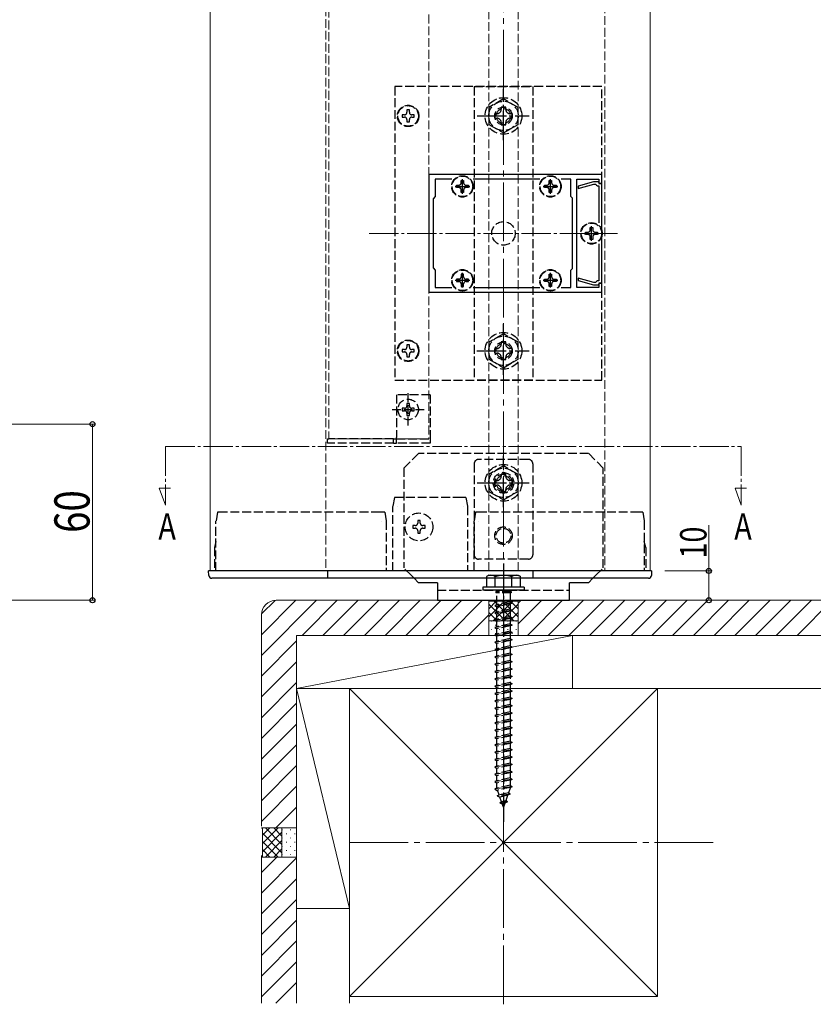
# Model space of a CAD drawing. Extents: x 0 to 1980, y -1560 to 1647.
# Drawn here: x 816 to 1087, y 150 to 485 of the extents above; entities that cross this region are included whole.
import ezdxf

# ---------------------------------------------------------------- set-up
doc = ezdxf.new("R2010")
doc.units = 0
doc.linetypes.add('YCENTER_1', pattern=[13, 10, -1, 1, -1])
doc.linetypes.add('YHIDDEN_1', pattern=[4, 3, -1])
doc.layers.add('USER1', color=3, linetype='CONTINUOUS')
for name, color, linetype, lineweight in [('YKK_11', 7, 'CONTINUOUS', 30), ('YKK_12', 2, 'CONTINUOUS', 13), ('YKK_13', 4, 'CONTINUOUS', 30), ('YKK_D', 6, 'CONTINUOUS', 13), ('YSS_K', 3, 'CONTINUOUS', 13)]:
    doc.layers.add(name, color=color, linetype=linetype, lineweight=lineweight)
doc.styles.add('text-b', font='extslim2.shx', dxfattribs={"width": 0.8, "bigfont": 'extfont2.shx'})

msp = doc.modelspace()

# ---------------------------------------------------------------- linework, layer by layer
at = {"layer": 'YKK_11', "linetype": 'ByBlock', "lineweight": -2, "ltscale": 0.5}
for p, q in [((1014.41, 432.54), (955.41, 432.54)), ((955.41, 432.54), (955.41, 392.54)), ((963.29, 431.04), (957.61, 431.04)), ((957.61, 431.04), (957.61, 425.04)), ((993.29, 431.04), (970.53, 431.04)), ((1003.91, 431.04), (1000.53, 431.04)), ((1003.91, 425.04), (1003.91, 431.04)), ((1005.91, 394.04), (1005.91, 431.04)), ((1005.91, 431.04), (1013.41, 431.04)), ((1011.61, 430.04), (1006.41, 428.64)), ((1013.21, 430.04), (1011.61, 430.04)), ((1013.41, 429.84), (1013.21, 430.04)), ((1013.41, 431.04), (1013.41, 429.54)), ((1013.71, 429.54), (1013.41, 429.84)), ((1013.41, 429.54), (1014.41, 429.54)), ((1014.41, 429.54), (1013.71, 429.54)), ((1014.41, 429.54), (1014.41, 432.54)), ((1014.41, 395.54), (1014.41, 429.54)), ((1006.41, 427.81), (1011.71, 429.24)), ((1006.41, 428.64), (1006.41, 427.81)), ((1011.71, 429.24), (1012.31, 429.24)), ((1012.31, 429.24), (1012.6, 428.99)), ((1012.6, 428.99), (1012.9, 428.74)), ((1012.9, 428.74), (1013.41, 428.74)), ((1013.41, 428.74), (1013.41, 416.16)), ((957.61, 425.04), (956.91, 424.34)), ((956.91, 424.34), (956.91, 400.74)), ((1004.41, 424.54), (1003.91, 425.04)), ((1004.41, 400.54), (1004.41, 424.54)), ((1013.41, 408.92), (1013.41, 396.34)), ((956.91, 400.74), (957.61, 400.04)), ((957.61, 400.04), (957.61, 394.04)), ((1003.91, 400.04), (1004.41, 400.54)), ((1003.91, 394.04), (1003.91, 400.04)), ((1011.71, 395.84), (1006.41, 397.26)), ((1006.41, 397.26), (1006.41, 396.43)), ((1006.41, 396.43), (1011.61, 395.04)), ((1012.31, 395.84), (1011.71, 395.84)), ((1012.6, 396.09), (1012.31, 395.84)), ((1012.9, 396.34), (1012.6, 396.09)), ((1013.41, 396.34), (1012.9, 396.34)), ((955.41, 392.54), (1014.41, 392.54)), ((957.61, 394.04), (963.29, 394.04)), ((970.53, 394.04), (993.29, 394.04)), ((1000.53, 394.04), (1003.91, 394.04)), ((1000.53, 394.04), (1003.91, 394.04)), ((1013.41, 394.04), (1005.91, 394.04)), ((1011.61, 395.04), (1013.21, 395.04)), ((1013.21, 395.04), (1013.41, 395.24)), ((1013.41, 395.24), (1013.71, 395.54)), ((1014.41, 395.54), (1013.41, 395.54)), ((1013.41, 395.54), (1013.41, 394.04)), ((1013.71, 395.54), (1014.41, 395.54)), ((1014.41, 392.54), (1014.41, 395.54))]:
    msp.add_line(p, q, dxfattribs=at)
at = {"layer": 'YKK_11', "ltscale": 0.5}
for p, q in [((966.91, 426.04), (966.91, 431.04)), ((996.91, 426.04), (996.91, 431.04)), ((964.41, 428.54), (969.41, 428.54)), ((994.41, 428.54), (999.41, 428.54)), ((1010.91, 410.04), (1010.91, 415.04)), ((1008.41, 412.54), (1013.41, 412.54)), ((964.41, 396.54), (969.41, 396.54)), ((966.91, 394.04), (966.91, 399.04)), ((994.41, 396.54), (999.41, 396.54)), ((996.91, 394.04), (996.91, 399.04))]:
    msp.add_line(p, q, dxfattribs=at)
at = {"layer": 'YKK_12', "linetype": 'Continuous'}
for p, q in [((880.91, 785.04), (880.91, 297.54)), ((1030.91, 635.04), (1030.91, 297.54)), ((1030.91, 297.54), (880.91, 297.54))]:
    msp.add_line(p, q, dxfattribs=at)
at = {"layer": 'YKK_12', "linetype": 'YHIDDEN_1'}
for p, q in [((920.41, 745.54), (920.41, 297.54)), ((921.41, 745.04), (921.41, 342.54)), ((955.41, 711.04), (955.41, 342.54)), ((975.91, 297.54), (975.91, 690.04)), ((985.91, 297.54), (985.91, 680.04)), ((1015.41, 650.54), (1015.41, 297.54)), ((921.41, 342.54), (955.41, 342.54))]:
    msp.add_line(p, q, dxfattribs=at)
at = {"layer": 'YKK_12', "linetype": 'YCENTER_1'}
for p, q in [((935.09, 412.54), (1019.8, 412.54)), ((865.67, 339.94), (1061.97, 339.94)), ((865.67, 339.94), (865.67, 319.94)), ((1061.97, 339.94), (1061.97, 319.94)), ((865.67, 319.94), (863.54, 325.79)), ((863.54, 325.79), (867.44, 325.79)), ((1061.97, 319.94), (1059.84, 325.79)), ((1059.84, 325.79), (1063.74, 325.79))]:
    msp.add_line(p, q, dxfattribs=at)
at = {"layer": 'YKK_13', "linetype": 'YHIDDEN_1'}
for p, q in [((1014.41, 462.54), (943.91, 462.54)), ((943.91, 462.54), (943.91, 362.54)), ((970.91, 462.54), (990.91, 462.54)), ((970.91, 462.54), (970.91, 362.54)), ((990.91, 462.54), (990.91, 362.54)), ((1014.41, 362.54), (1014.41, 462.54)), ((980.91, 458.31), (975.91, 455.42)), ((985.91, 455.42), (980.91, 458.31)), ((947.18, 452.95), (946.36, 452.95)), ((946.36, 452.95), (946.36, 452.13)), ((948.82, 454.59), (948, 454.59)), ((948, 454.59), (948, 453.77)), ((948.82, 453.77), (948.82, 454.59)), ((950.46, 452.95), (949.64, 452.95)), ((950.46, 452.13), (950.46, 452.95)), ((975.91, 455.42), (975.91, 449.65)), ((977.91, 453.3), (977.91, 451.78)), ((978.63, 453.3), (977.91, 453.3)), ((980.15, 455.54), (980.15, 454.82)), ((981.67, 455.54), (980.15, 455.54)), ((981.67, 454.82), (981.67, 455.54)), ((983.91, 453.3), (983.19, 453.3)), ((983.91, 451.78), (983.91, 453.3)), ((985.91, 449.65), (985.91, 455.42)), ((946.36, 452.13), (947.18, 452.13)), ((948, 451.31), (948, 450.49)), ((948, 450.49), (948.82, 450.49)), ((948.82, 450.49), (948.82, 451.31)), ((949.64, 452.13), (950.46, 452.13)), ((975.91, 449.65), (980.91, 446.76)), ((977.91, 451.78), (978.63, 451.78)), ((980.15, 450.26), (980.15, 449.54)), ((980.15, 449.54), (981.67, 449.54)), ((980.91, 446.76), (985.91, 449.65)), ((981.67, 449.54), (981.67, 450.26)), ((983.19, 451.78), (983.91, 451.78)), ((966.5, 430.59), (967.32, 430.59)), ((966.5, 429.77), (966.5, 430.59)), ((967.32, 430.59), (967.32, 429.77)), ((996.5, 430.59), (997.32, 430.59)), ((996.5, 429.77), (996.5, 430.59)), ((997.32, 430.59), (997.32, 429.77)), ((964.86, 428.13), (964.86, 428.95)), ((964.86, 428.95), (965.68, 428.95)), ((965.68, 428.13), (964.86, 428.13)), ((966.5, 426.49), (966.5, 427.31)), ((967.32, 426.49), (966.5, 426.49)), ((967.32, 427.31), (967.32, 426.49)), ((968.14, 428.95), (968.96, 428.95)), ((968.96, 428.13), (968.14, 428.13)), ((968.96, 428.95), (968.96, 428.13)), ((994.86, 428.13), (994.86, 428.95)), ((994.86, 428.95), (995.68, 428.95)), ((995.68, 428.13), (994.86, 428.13)), ((996.5, 426.49), (996.5, 427.31)), ((997.32, 426.49), (996.5, 426.49)), ((997.32, 427.31), (997.32, 426.49)), ((998.14, 428.95), (998.96, 428.95)), ((998.96, 428.13), (998.14, 428.13)), ((998.96, 428.95), (998.96, 428.13)), ((1008.86, 412.13), (1008.86, 412.95)), ((1008.86, 412.95), (1009.68, 412.95)), ((1010.5, 414.59), (1011.32, 414.59)), ((1010.5, 413.77), (1010.5, 414.59)), ((1011.32, 414.59), (1011.32, 413.77)), ((1012.14, 412.95), (1012.96, 412.95)), ((1012.96, 412.95), (1012.96, 412.13)), ((1009.68, 412.13), (1008.86, 412.13)), ((1010.5, 410.49), (1010.5, 411.31)), ((1011.32, 410.49), (1010.5, 410.49)), ((1011.32, 411.31), (1011.32, 410.49)), ((1012.96, 412.13), (1012.14, 412.13)), ((965.68, 396.95), (964.86, 396.95)), ((964.86, 396.95), (964.86, 396.13)), ((964.86, 396.13), (965.68, 396.13)), ((967.32, 398.59), (966.5, 398.59)), ((966.5, 398.59), (966.5, 397.77)), ((967.32, 397.77), (967.32, 398.59)), ((968.96, 396.95), (968.14, 396.95)), ((968.14, 396.13), (968.96, 396.13)), ((968.96, 396.13), (968.96, 396.95)), ((994.86, 396.13), (994.86, 396.95)), ((994.86, 396.95), (995.68, 396.95)), ((995.68, 396.13), (994.86, 396.13)), ((996.5, 398.59), (997.32, 398.59)), ((996.5, 397.77), (996.5, 398.59)), ((997.32, 398.59), (997.32, 397.77)), ((998.14, 396.95), (998.96, 396.95)), ((998.96, 396.13), (998.14, 396.13)), ((998.96, 396.95), (998.96, 396.13)), ((966.5, 395.31), (966.5, 394.49)), ((966.5, 394.49), (967.32, 394.49)), ((967.32, 394.49), (967.32, 395.31)), ((996.5, 394.49), (996.5, 395.31)), ((997.32, 394.49), (996.5, 394.49)), ((997.32, 395.31), (997.32, 394.49)), ((980.91, 378.31), (975.91, 375.42)), ((985.91, 375.42), (980.91, 378.31)), ((947.18, 372.95), (946.36, 372.95)), ((946.36, 372.95), (946.36, 372.13)), ((948.82, 374.59), (948, 374.59)), ((948, 374.59), (948, 373.77)), ((948.82, 373.77), (948.82, 374.59)), ((950.46, 372.95), (949.64, 372.95)), ((950.46, 372.13), (950.46, 372.95)), ((975.91, 375.42), (975.91, 369.65)), ((977.91, 373.3), (977.91, 371.78)), ((978.63, 373.3), (977.91, 373.3)), ((980.15, 375.54), (980.15, 374.82)), ((981.67, 375.54), (980.15, 375.54)), ((981.67, 374.82), (981.67, 375.54)), ((983.91, 373.3), (983.19, 373.3)), ((983.91, 371.78), (983.91, 373.3)), ((985.91, 369.65), (985.91, 375.42)), ((946.36, 372.13), (947.18, 372.13)), ((948, 371.31), (948, 370.49)), ((948, 370.49), (948.82, 370.49)), ((948.82, 370.49), (948.82, 371.31)), ((949.64, 372.13), (950.46, 372.13)), ((975.91, 369.65), (980.91, 366.76)), ((977.91, 371.78), (978.63, 371.78)), ((980.15, 370.26), (980.15, 369.54)), ((980.15, 369.54), (981.67, 369.54)), ((980.91, 366.76), (985.91, 369.65)), ((981.67, 369.54), (981.67, 370.26)), ((983.19, 371.78), (983.91, 371.78)), ((943.91, 362.54), (1014.41, 362.54)), ((990.91, 362.54), (970.91, 362.54)), ((955.91, 357.54), (944.41, 357.54)), ((944.41, 357.54), (944.41, 343.04)), ((948.41, 347.04), (948.41, 358.04)), ((955.91, 357.54), (955.91, 343.04)), ((942.91, 352.54), (953.91, 352.54)), ((947.18, 352.95), (946.36, 352.95)), ((946.36, 352.95), (946.36, 352.13)), ((948.82, 354.59), (948, 354.59)), ((948, 354.59), (948, 353.77)), ((948.82, 353.77), (948.82, 354.59)), ((950.46, 352.95), (949.64, 352.95)), ((950.46, 352.13), (950.46, 352.95)), ((946.36, 352.13), (947.18, 352.13)), ((948, 351.31), (948, 350.49)), ((948, 350.49), (948.82, 350.49)), ((948.82, 350.49), (948.82, 351.31)), ((949.64, 352.13), (950.46, 352.13)), ((920.91, 341.04), (920.91, 342.54)), ((920.91, 342.54), (921.41, 342.54)), ((943.41, 342.54), (921.41, 342.54)), ((943.41, 341.04), (943.41, 342.54)), ((943.41, 342.54), (944.41, 342.54)), ((944.41, 341.04), (944.41, 343.04)), ((944.41, 342.54), (955.91, 342.54)), ((955.91, 343.04), (955.91, 341.04)), ((921.41, 341.04), (920.91, 341.04)), ((943.41, 341.04), (921.41, 341.04)), ((943.41, 341.04), (944.41, 341.04)), ((955.91, 341.04), (944.41, 341.04)), ((951.91, 337.54), (946.91, 332.54)), ((1009.91, 337.54), (951.91, 337.54)), ((989.41, 335.54), (972.41, 335.54)), ((1014.91, 332.54), (1009.91, 337.54)), ((946.91, 332.54), (946.91, 298.54)), ((970.91, 334.04), (970.91, 303.04)), ((980.91, 333.31), (975.91, 330.42)), ((985.91, 330.42), (980.91, 333.31)), ((990.91, 334.04), (990.91, 303.04)), ((1014.91, 298.54), (1014.91, 332.54)), ((975.91, 330.42), (975.91, 324.65)), ((980.15, 330.54), (980.15, 329.82)), ((981.67, 330.54), (980.15, 330.54)), ((981.67, 329.82), (981.67, 330.54)), ((985.91, 324.65), (985.91, 330.42)), ((977.91, 328.3), (977.91, 326.78)), ((978.63, 328.3), (977.91, 328.3)), ((977.91, 326.78), (978.63, 326.78)), ((983.91, 328.3), (983.19, 328.3)), ((983.19, 326.78), (983.91, 326.78)), ((983.91, 326.78), (983.91, 328.3)), ((943.71, 322.54), (943.21, 319.54)), ((945.15, 322.54), (943.71, 322.54)), ((966.68, 322.54), (945.15, 322.54)), ((968.11, 322.54), (966.68, 322.54)), ((968.11, 322.54), (968.61, 319.54)), ((975.91, 324.65), (980.91, 321.76)), ((980.15, 325.26), (980.15, 324.54)), ((980.15, 324.54), (981.67, 324.54)), ((980.91, 321.76), (985.91, 324.65)), ((981.67, 324.54), (981.67, 325.26)), ((943.21, 297.54), (943.21, 319.54)), ((943.21, 319.54), (943.21, 319.54)), ((944.65, 319.54), (944.67, 319.54)), ((967.16, 319.54), (967.18, 319.54)), ((968.61, 319.54), (968.61, 319.54)), ((968.61, 319.54), (968.61, 297.54)), ((883.41, 317.54), (882.91, 314.54)), ((884.59, 317.54), (883.41, 317.54)), ((938.86, 317.54), (884.59, 317.54)), ((940.41, 317.54), (938.86, 317.54)), ((940.41, 317.54), (940.91, 314.54)), ((971.41, 317.54), (970.91, 314.54)), ((972.96, 317.54), (971.41, 317.54)), ((1027.23, 317.54), (972.96, 317.54)), ((1028.41, 317.54), (1027.23, 317.54)), ((1028.41, 317.54), (1028.91, 314.54)), ((882.91, 297.54), (882.91, 314.54)), ((882.91, 314.54), (882.91, 314.54)), ((939.34, 314.54), (939.36, 314.54)), ((940.91, 314.54), (940.91, 314.54)), ((940.91, 314.54), (940.91, 297.54)), ((949.96, 312.97), (949.96, 312.11)), ((950.82, 312.97), (949.96, 312.97)), ((949.96, 312.11), (950.82, 312.11)), ((952.54, 314.69), (951.68, 314.69)), ((951.68, 314.69), (951.68, 313.83)), ((952.54, 313.83), (952.54, 314.69)), ((954.26, 312.97), (953.4, 312.97)), ((953.4, 312.11), (954.26, 312.11)), ((954.26, 312.11), (954.26, 312.97)), ((970.91, 297.54), (970.91, 314.54)), ((970.91, 314.54), (970.91, 314.54)), ((972.46, 314.54), (972.48, 314.54)), ((1027.72, 314.54), (1027.73, 314.54)), ((1028.91, 314.54), (1028.91, 314.54)), ((1028.91, 314.54), (1028.91, 297.54)), ((951.68, 311.25), (951.68, 310.39)), ((951.68, 310.39), (952.54, 310.39)), ((952.54, 310.39), (952.54, 311.25)), ((882.91, 307.54), (882.41, 305.54)), ((882.41, 305.54), (882.41, 297.54)), ((1029.41, 305.54), (1028.91, 307.54)), ((1029.41, 305.54), (1029.41, 297.54)), ((949.41, 296.04), (946.91, 298.54)), ((989.41, 301.54), (972.41, 301.54)), ((1012.41, 296.04), (1014.91, 298.54)), ((920.91, 297.54), (920.91, 295.04)), ((950.41, 295.04), (949.41, 296.04)), ((990.91, 297.54), (990.91, 295.04)), ((1011.41, 295.04), (1012.41, 296.04)), ((958.41, 291.04), (1003.41, 291.04)), ((978.31, 290.54), (978.31, 290.04)), ((983.51, 290.54), (978.31, 290.54)), ((983.51, 290.04), (978.31, 290.04)), ((978.66, 291.04), (978.66, 290.54)), ((978.66, 286.04), (978.66, 290.04)), ((983.16, 291.04), (983.16, 290.54)), ((983.16, 290.04), (983.16, 287.04)), ((983.51, 290.54), (983.51, 290.04)), ((983.91, 286.54), (977.91, 285.79)), ((978.66, 286.04), (977.91, 285.79)), ((977.91, 285.79), (978.66, 285.29)), ((983.16, 287.04), (978.66, 286.04)), ((983.16, 286.29), (978.66, 285.29)), ((978.66, 283.54), (978.66, 285.29)), ((983.16, 287.04), (983.91, 286.54)), ((983.91, 286.54), (983.16, 286.29)), ((983.16, 286.29), (983.16, 284.54)), ((983.91, 284.04), (977.91, 283.29)), ((978.66, 283.54), (977.91, 283.29)), ((977.91, 283.29), (978.66, 282.79)), ((983.16, 284.54), (978.66, 283.54)), ((983.16, 283.79), (978.66, 282.79)), ((978.66, 281.04), (978.66, 282.79)), ((983.16, 282.04), (978.66, 281.04)), ((983.16, 284.54), (983.91, 284.04)), ((983.91, 284.04), (983.16, 283.79)), ((983.16, 283.79), (983.16, 282.04)), ((983.16, 282.04), (983.91, 281.54)), ((983.91, 281.54), (977.91, 280.79)), ((978.66, 281.04), (977.91, 280.79)), ((977.91, 280.79), (978.66, 280.29)), ((983.91, 279.04), (977.91, 278.29)), ((978.66, 278.54), (977.91, 278.29)), ((983.16, 281.29), (978.66, 280.29)), ((978.66, 278.54), (978.66, 280.29)), ((983.16, 279.54), (978.66, 278.54)), ((983.16, 278.79), (978.66, 277.79)), ((983.91, 281.54), (983.16, 281.29)), ((983.16, 281.29), (983.16, 279.54)), ((983.16, 279.54), (983.91, 279.04)), ((983.91, 279.04), (983.16, 278.79)), ((983.16, 278.79), (983.16, 277.04)), ((977.91, 278.29), (978.66, 277.79)), ((983.91, 276.54), (977.91, 275.79)), ((978.66, 276.04), (977.91, 275.79)), ((977.91, 275.79), (978.66, 275.29)), ((978.66, 276.04), (978.66, 277.79)), ((983.16, 277.04), (978.66, 276.04)), ((983.16, 276.29), (978.66, 275.29)), ((978.66, 273.54), (978.66, 275.29)), ((983.16, 277.04), (983.91, 276.54)), ((983.91, 276.54), (983.16, 276.29)), ((983.16, 276.29), (983.16, 274.54)), ((983.91, 274.04), (977.91, 273.29)), ((978.66, 273.54), (977.91, 273.29)), ((977.91, 273.29), (978.66, 272.79)), ((983.16, 274.54), (978.66, 273.54)), ((983.16, 273.79), (978.66, 272.79)), ((978.66, 271.04), (978.66, 272.79)), ((983.16, 272.04), (978.66, 271.04)), ((983.16, 274.54), (983.91, 274.04)), ((983.91, 274.04), (983.16, 273.79)), ((983.16, 273.79), (983.16, 272.04)), ((983.16, 272.04), (983.91, 271.54)), ((983.91, 271.54), (977.91, 270.79)), ((978.66, 271.04), (977.91, 270.79)), ((977.91, 270.79), (978.66, 270.29)), ((983.91, 269.04), (977.91, 268.29)), ((978.66, 268.54), (977.91, 268.29)), ((983.16, 271.29), (978.66, 270.29)), ((978.66, 268.54), (978.66, 270.29)), ((983.16, 269.54), (978.66, 268.54)), ((983.16, 268.79), (978.66, 267.79)), ((983.91, 271.54), (983.16, 271.29)), ((983.16, 271.29), (983.16, 269.54)), ((983.16, 269.54), (983.91, 269.04)), ((983.91, 269.04), (983.16, 268.79)), ((983.16, 268.79), (983.16, 267.04)), ((977.91, 268.29), (978.66, 267.79)), ((983.91, 266.54), (977.91, 265.79)), ((978.66, 266.04), (977.91, 265.79)), ((977.91, 265.79), (978.66, 265.29)), ((978.66, 266.04), (978.66, 267.79)), ((983.16, 267.04), (978.66, 266.04)), ((983.16, 266.29), (978.66, 265.29)), ((978.66, 263.54), (978.66, 265.29)), ((983.16, 267.04), (983.91, 266.54)), ((983.91, 266.54), (983.16, 266.29)), ((983.16, 266.29), (983.16, 264.54)), ((983.91, 264.04), (977.91, 263.29)), ((978.66, 263.54), (977.91, 263.29)), ((977.91, 263.29), (978.66, 262.79)), ((983.16, 264.54), (978.66, 263.54)), ((983.16, 263.79), (978.66, 262.79)), ((978.66, 261.04), (978.66, 262.79)), ((983.16, 262.04), (978.66, 261.04)), ((983.16, 264.54), (983.91, 264.04)), ((983.91, 264.04), (983.16, 263.79)), ((983.16, 263.79), (983.16, 259.54)), ((983.16, 262.04), (983.91, 261.54)), ((983.91, 261.54), (977.91, 260.79)), ((978.66, 261.04), (977.91, 260.79)), ((977.91, 260.79), (978.66, 260.29)), ((983.91, 259.04), (977.91, 258.29)), ((978.66, 258.54), (977.91, 258.29)), ((977.91, 258.29), (978.66, 257.79)), ((983.16, 261.29), (978.66, 260.29)), ((978.66, 258.54), (978.66, 260.29)), ((983.16, 259.54), (978.66, 258.54)), ((983.16, 258.79), (978.66, 257.79)), ((983.91, 261.54), (983.16, 261.29)), ((983.16, 259.54), (983.91, 259.04)), ((983.91, 259.04), (983.16, 258.79)), ((983.16, 258.79), (983.16, 257.04)), ((983.91, 256.54), (977.91, 255.79)), ((978.66, 256.04), (977.91, 255.79)), ((977.91, 255.79), (978.66, 255.29)), ((978.66, 256.04), (978.66, 257.79)), ((983.16, 257.04), (978.66, 256.04)), ((983.16, 256.29), (978.66, 255.29)), ((978.66, 253.54), (978.66, 255.29)), ((983.16, 257.04), (983.91, 256.54)), ((983.91, 256.54), (983.16, 256.29)), ((983.16, 256.29), (983.16, 254.54)), ((983.91, 254.04), (977.91, 253.29)), ((978.66, 253.54), (977.91, 253.29)), ((977.91, 253.29), (978.66, 252.79)), ((983.16, 254.54), (978.66, 253.54)), ((983.16, 253.79), (978.66, 252.79)), ((978.66, 251.04), (978.66, 252.79)), ((983.16, 252.04), (978.66, 251.04)), ((983.16, 254.54), (983.91, 254.04)), ((983.91, 254.04), (983.16, 253.79)), ((983.16, 253.79), (983.16, 252.04)), ((983.16, 252.04), (983.91, 251.54)), ((983.91, 251.54), (977.91, 250.79)), ((978.66, 251.04), (977.91, 250.79)), ((977.91, 250.79), (978.66, 250.29)), ((983.91, 249.04), (977.91, 248.29)), ((978.66, 248.54), (977.91, 248.29)), ((977.91, 248.29), (978.66, 247.79)), ((983.16, 251.29), (978.66, 250.29)), ((978.66, 248.54), (978.66, 250.29)), ((983.16, 249.54), (978.66, 248.54)), ((983.16, 248.79), (978.66, 247.79)), ((983.91, 251.54), (983.16, 251.29)), ((983.16, 251.29), (983.16, 249.54)), ((983.16, 249.54), (983.91, 249.04)), ((983.91, 249.04), (983.16, 248.79)), ((983.16, 248.79), (983.16, 247.04)), ((983.91, 246.54), (977.91, 245.79)), ((978.66, 246.04), (977.91, 245.79)), ((977.91, 245.79), (978.66, 245.29)), ((978.66, 246.04), (978.66, 247.79)), ((983.16, 247.04), (978.66, 246.04)), ((983.16, 246.29), (978.66, 245.29)), ((978.66, 243.54), (978.66, 245.29)), ((983.16, 247.04), (983.91, 246.54)), ((983.91, 246.54), (983.16, 246.29)), ((983.16, 246.29), (983.16, 244.54)), ((983.91, 244.04), (977.91, 243.29)), ((978.66, 243.54), (977.91, 243.29)), ((977.91, 243.29), (978.66, 242.79)), ((983.91, 241.54), (977.91, 240.79)), ((983.16, 244.54), (978.66, 243.54)), ((983.16, 243.79), (978.66, 242.79)), ((978.66, 241.04), (978.66, 242.79)), ((983.16, 242.04), (978.66, 241.04)), ((983.16, 244.54), (983.91, 244.04)), ((983.91, 244.04), (983.16, 243.79)), ((983.16, 243.79), (983.16, 242.04)), ((983.16, 242.04), (983.91, 241.54)), ((983.91, 241.54), (983.16, 241.29)), ((978.66, 241.04), (977.91, 240.79)), ((977.91, 240.79), (978.66, 240.29)), ((983.91, 239.04), (977.91, 238.29)), ((978.66, 238.54), (977.91, 238.29)), ((977.91, 238.29), (978.66, 237.79)), ((983.16, 241.29), (978.66, 240.29)), ((978.66, 238.54), (978.66, 240.29)), ((983.16, 239.54), (978.66, 238.54)), ((983.16, 238.79), (978.66, 237.79)), ((983.16, 241.29), (983.16, 239.54)), ((983.16, 239.54), (983.91, 239.04)), ((983.91, 239.04), (983.16, 238.79)), ((983.16, 238.79), (983.16, 237.04)), ((983.91, 236.54), (977.91, 235.79)), ((978.66, 236.04), (977.91, 235.79)), ((977.91, 235.79), (978.66, 235.29)), ((978.66, 236.04), (978.66, 237.79)), ((983.16, 237.04), (978.66, 236.04)), ((983.16, 236.29), (978.66, 235.29)), ((978.66, 233.54), (978.66, 235.29)), ((983.16, 237.04), (983.91, 236.54)), ((983.91, 236.54), (983.16, 236.29)), ((983.16, 236.29), (983.16, 234.54)), ((983.91, 234.04), (977.91, 233.29)), ((978.66, 233.54), (977.91, 233.29)), ((977.91, 233.29), (978.66, 232.79)), ((983.91, 231.54), (977.91, 230.79)), ((983.16, 234.54), (978.66, 233.54)), ((983.16, 233.79), (978.66, 232.79)), ((978.66, 231.04), (978.66, 232.79)), ((983.16, 232.04), (978.66, 231.04)), ((983.16, 234.54), (983.91, 234.04)), ((983.91, 234.04), (983.16, 233.79)), ((983.16, 233.79), (983.16, 232.04)), ((983.16, 232.04), (983.91, 231.54)), ((983.91, 231.54), (983.16, 231.29)), ((978.66, 231.04), (977.91, 230.79)), ((977.91, 230.79), (978.66, 230.29)), ((983.91, 229.04), (977.91, 228.29)), ((978.66, 228.54), (977.91, 228.29)), ((977.91, 228.29), (978.66, 227.79)), ((983.16, 231.29), (978.66, 230.29)), ((978.66, 228.54), (978.66, 230.29)), ((983.16, 229.54), (978.66, 228.54)), ((983.16, 228.79), (978.66, 227.79)), ((983.16, 231.29), (983.16, 229.54)), ((983.16, 229.54), (983.91, 229.04)), ((983.91, 229.04), (983.16, 228.79)), ((983.16, 228.79), (983.16, 227.04)), ((983.91, 226.54), (977.91, 225.79)), ((978.66, 226.04), (977.91, 225.79)), ((977.91, 225.79), (978.66, 225.29)), ((978.66, 226.04), (978.66, 227.79)), ((983.16, 227.04), (978.66, 226.04)), ((983.16, 226.29), (978.66, 225.29)), ((978.66, 223.57), (978.66, 225.29)), ((983.16, 227.04), (983.91, 226.54)), ((983.91, 226.54), (983.16, 226.29)), ((983.16, 226.29), (983.16, 224.54)), ((983.91, 224.04), (977.91, 223.29)), ((978.66, 223.54), (977.91, 223.29)), ((977.91, 223.29), (978.66, 222.79)), ((983.16, 224.54), (978.66, 223.54)), ((983.16, 223.79), (978.66, 222.79)), ((978.67, 223.54), (978.66, 223.57)), ((983.23, 221.45), (978.79, 220.9)), ((979.47, 221.22), (978.91, 222.84)), ((982.59, 221.91), (979.47, 221.22)), ((983.23, 221.45), (982.31, 221.1)), ((983.16, 223.57), (982.59, 221.91)), ((983.23, 221.45), (982.59, 221.91)), ((983.16, 224.54), (983.91, 224.04)), ((983.91, 224.04), (983.16, 223.79)), ((983.16, 223.79), (983.16, 223.57)), ((978.79, 220.9), (979.47, 221.22)), ((978.79, 220.9), (979.71, 220.52)), ((979.62, 218.5), (980.27, 218.9)), ((982.33, 218.84), (979.62, 218.5)), ((979.62, 218.5), (980.51, 218.2)), ((982.31, 221.1), (979.71, 220.52)), ((980.27, 218.9), (979.71, 220.52)), ((981.66, 219.2), (980.27, 218.9)), ((981.38, 218.39), (980.51, 218.2)), ((980.91, 217.04), (980.51, 218.2)), ((981.38, 218.39), (980.91, 217.04)), ((982.33, 218.84), (981.38, 218.39)), ((982.31, 221.1), (981.66, 219.2)), ((982.33, 218.84), (981.66, 219.2))]:
    msp.add_line(p, q, dxfattribs=at)
at = {"layer": 'YKK_13', "linetype": 'YCENTER_1'}
for p, q in [((980.91, 444.3), (980.91, 461.74)), ((971.89, 452.54), (989.68, 452.54)), ((980.91, 364.3), (980.91, 381.74)), ((971.88, 372.54), (989.68, 372.54)), ((980.91, 319.3), (980.91, 336.74)), ((971.89, 327.54), (989.68, 327.54)), ((980.91, 300.04), (980.91, 212))]:
    msp.add_line(p, q, dxfattribs=at)
at = {"layer": 'YKK_13', "linetype": 'Continuous'}
for p, q in [((880.49, 295.99), (880.41, 297.54)), ((882.4, 297.54), (880.41, 297.54)), ((1029.43, 297.54), (882.4, 297.54)), ((1031.41, 297.54), (1029.43, 297.54)), ((1031.41, 297.54), (1031.33, 295.99)), ((882.62, 295.04), (881.49, 295.04)), ((1029.21, 295.04), (882.62, 295.04)), ((951.91, 293.54), (950.41, 295.04)), ((958.41, 293.54), (951.91, 293.54)), ((958.41, 293.54), (958.41, 287.54)), ((1003.41, 287.54), (1003.41, 293.54)), ((1009.91, 293.54), (1003.41, 293.54)), ((1009.91, 293.54), (1011.41, 295.04)), ((1030.33, 295.04), (1029.21, 295.04)), ((958.41, 287.54), (1003.41, 287.54))]:
    msp.add_line(p, q, dxfattribs=at)
at = {"layer": 'YKK_13'}
for p, q in [((975.91, 296.04), (975.16, 295.6)), ((975.16, 295.61), (975.16, 292.04)), ((975.91, 296.04), (985.91, 296.04)), ((978.03, 292.04), (978.03, 295.59)), ((983.8, 292.04), (983.8, 295.59)), ((985.91, 296.04), (986.66, 295.6)), ((986.66, 292.04), (986.66, 295.61)), ((987.91, 292.04), (973.91, 292.04)), ((973.91, 292.04), (973.91, 291.04)), ((986.66, 292.04), (975.16, 292.04)), ((987.91, 292.04), (987.91, 291.04)), ((987.91, 291.04), (973.91, 291.04))]:
    msp.add_line(p, q, dxfattribs=at)
at = {"layer": 'YKK_13', "linetype": 'YHIDDEN_1'}
for centre, radius in [((948.41, 452.54), 3.65), ((980.91, 452.54), 6.25), ((980.91, 452.54), 5), ((948.41, 452.54), 3.5), ((980.91, 452.54), 3), ((980.91, 452.54), 2.5), ((966.91, 428.54), 3.65), ((966.91, 428.54), 3.5), ((996.91, 428.54), 3.65), ((996.91, 428.54), 3.5), ((980.91, 412.54), 4), ((1010.91, 412.54), 3.65), ((1010.91, 412.54), 3.5), ((966.91, 396.54), 3.65), ((966.91, 396.54), 3.5), ((996.91, 396.54), 3.65), ((996.91, 396.54), 3.5), ((948.41, 372.54), 3.65), ((948.41, 372.54), 3.5), ((980.91, 372.54), 6.25), ((980.91, 372.54), 5), ((980.91, 372.54), 3), ((980.91, 372.54), 2.5), ((948.41, 352.54), 3.5), ((980.91, 327.54), 6.25), ((980.91, 327.54), 5), ((980.91, 327.54), 3.5), ((980.91, 327.54), 3), ((980.91, 327.54), 2.5), ((952.11, 312.54), 4.75), ((980.91, 309.54), 3), ((980.91, 309.54), 2.5)]:
    msp.add_circle(centre, radius, dxfattribs=at)
for centre, radius, start, end in [((947.18, 453.77), 0.82, 270, 0), ((949.64, 453.77), 0.82, 180, 270), ((978.63, 454.82), 1.52, 270, 0), ((983.19, 454.82), 1.52, 180, 270), ((947.18, 451.31), 0.82, 0, 90), ((949.64, 451.31), 0.82, 90, 180), ((978.63, 450.26), 1.52, 0, 90), ((983.19, 450.26), 1.52, 90, 180), ((965.68, 429.77), 0.82, 269.9986, 359.9986), ((968.14, 429.77), 0.82, 179.9986, 269.9986), ((995.68, 429.77), 0.82, 269.9986, 359.9986), ((998.14, 429.77), 0.82, 179.9986, 269.9986), ((965.68, 427.31), 0.82, 359.9986, 89.9986), ((968.14, 427.31), 0.82, 89.9986, 179.9986), ((995.68, 427.31), 0.82, 359.9986, 89.9986), ((998.14, 427.31), 0.82, 89.9986, 179.9986), ((1009.68, 413.77), 0.82, 269.9986, 359.9986), ((1012.14, 413.77), 0.82, 179.9986, 269.9986), ((1009.68, 411.31), 0.82, 359.9986, 89.9986), ((1012.14, 411.31), 0.82, 89.9986, 179.9986), ((965.68, 397.77), 0.82, 270, 0), ((965.68, 395.31), 0.82, 0, 90), ((968.14, 397.77), 0.82, 180, 270), ((968.14, 395.31), 0.82, 90, 180), ((995.68, 397.77), 0.82, 269.9986, 359.9986), ((995.68, 395.31), 0.82, 359.9986, 89.9986), ((998.14, 397.77), 0.82, 179.9986, 269.9986), ((998.14, 395.31), 0.82, 89.9986, 179.9986), ((947.18, 373.77), 0.82, 270, 0), ((949.64, 373.77), 0.82, 180, 270), ((978.63, 374.82), 1.52, 270, 0), ((983.19, 374.82), 1.52, 180, 270), ((947.18, 371.31), 0.82, 0, 90), ((949.64, 371.31), 0.82, 90, 180), ((978.63, 370.26), 1.52, 0, 90), ((983.19, 370.26), 1.52, 90, 180), ((947.18, 353.77), 0.82, 270, 0), ((949.64, 353.77), 0.82, 180, 270), ((947.18, 351.31), 0.82, 0, 90), ((949.64, 351.31), 0.82, 90, 180), ((972.41, 334.04), 1.5, 90, 180), ((989.41, 334.04), 1.5, 0, 90), ((978.63, 329.82), 1.52, 270, 0), ((983.19, 329.82), 1.52, 180, 270), ((978.63, 325.26), 1.52, 0, 90), ((983.19, 325.26), 1.52, 90, 180), ((950.82, 313.83), 0.86, 270, 0), ((950.82, 311.25), 0.86, 0, 90), ((953.4, 313.83), 0.86, 180, 270), ((953.4, 311.25), 0.86, 90, 180), ((972.41, 303.04), 1.5, 180, 270), ((989.41, 303.04), 1.5, 270, 0)]:
    msp.add_arc(centre, radius, start, end, dxfattribs=at)
at = {"layer": 'YKK_13', "linetype": 'Continuous'}
for centre, start, end in [((881.49, 296.04), 183, 270), ((1030.33, 296.04), 270, 357)]:
    msp.add_arc(centre, 1, start, end, dxfattribs=at)
at = {"layer": 'YKK_13'}
for centre, radius, start, end in [((976.58, 293.48), 2.56, 55.6158, 123.7482), ((980.91, 286.48), 9.55, 72.412, 107.588), ((985.24, 293.48), 2.56, 56.2518, 124.3842)]:
    msp.add_arc(centre, radius, start, end, dxfattribs=at)
at = {"layer": 'YKK_D'}
for p, q in [((615.52, 347.54), (841.82, 347.54)), ((840.82, 347.54), (840.82, 287.54)), ((1050.91, 297.54), (1050.91, 313.1)), ((1035.91, 297.54), (1051.91, 297.54)), ((1050.91, 287.54), (1050.91, 297.54)), ((766.82, 287.54), (841.82, 287.54)), ((1035.91, 287.54), (1051.91, 287.54))]:
    msp.add_line(p, q, dxfattribs=at)
at = {"layer": 'YKK_D', "linetype": 'ByBlock', "lineweight": -2}
for centre in [(840.82, 347.54), (1050.91, 297.54), (840.82, 287.54), (1050.91, 287.54)]:
    msp.add_circle(centre, 0.85, dxfattribs=at)
at = {"layer": 'YSS_K', "linetype": 'YCENTER_1', "ltscale": 2}
for p, q in [((980.91, 149.9), (980.91, 687.54)), ((928.41, 205.04), (1053.83, 205.04))]:
    msp.add_line(p, q, dxfattribs=at)
at = {"layer": 'YSS_K', "linetype": 'Continuous', "ltscale": 2}
for p, q in [((898.41, 268.75), (917.2, 287.54)), ((898.41, 275.82), (910.13, 287.54)), ((898.43, 282.9), (903.05, 287.52)), ((975.41, 287.54), (903.41, 287.54)), ((912.27, 275.54), (924.27, 287.54)), ((919.34, 275.54), (931.34, 287.54)), ((926.41, 275.54), (938.41, 287.54)), ((933.49, 275.54), (945.49, 287.54)), ((940.56, 275.54), (952.56, 287.54)), ((947.63, 275.54), (959.63, 287.54)), ((954.7, 275.54), (966.7, 287.54)), ((961.77, 275.54), (973.77, 287.54)), ((975.91, 287.54), (975.91, 275.54)), ((975.91, 287.54), (976.21, 287.24)), ((975.91, 287.51), (975.93, 287.52)), ((975.91, 281.85), (981.3, 287.24)), ((975.91, 284.68), (978.47, 287.24)), ((975.91, 286.19), (981.57, 280.54)), ((976.21, 287.24), (985.61, 287.24)), ((977.43, 280.54), (984.13, 287.24)), ((977.7, 287.24), (984.4, 280.54)), ((980.26, 280.54), (985.91, 286.19)), ((980.53, 287.24), (985.91, 281.85)), ((983.35, 287.24), (985.91, 284.68)), ((1123.41, 287.54), (985.41, 287.54)), ((985.91, 287.54), (985.61, 287.24)), ((985.9, 287.52), (985.91, 287.51)), ((985.91, 279.46), (993.99, 287.54)), ((985.91, 286.53), (986.92, 287.54)), ((985.91, 275.54), (985.91, 287.54)), ((989.06, 275.54), (1001.06, 287.54)), ((996.13, 275.54), (1008.13, 287.54)), ((1003.2, 275.54), (1015.2, 287.54)), ((1010.28, 275.54), (1022.28, 287.54)), ((1017.35, 275.54), (1029.35, 287.54)), ((1024.42, 275.54), (1036.42, 287.54)), ((1031.49, 275.54), (1043.49, 287.54)), ((1038.56, 275.54), (1050.56, 287.54)), ((1045.63, 275.54), (1057.63, 287.54)), ((1052.7, 275.54), (1064.7, 287.54)), ((1059.77, 275.54), (1071.77, 287.54)), ((1066.84, 275.54), (1078.84, 287.54)), ((1073.91, 275.54), (1085.91, 287.54)), ((1080.99, 275.54), (1092.99, 287.54)), ((898.41, 282.54), (898.41, 210.54)), ((968.84, 275.54), (975.91, 282.61)), ((975.91, 283.37), (978.74, 280.54)), ((983.08, 280.54), (985.91, 283.37)), ((985.91, 280.54), (975.91, 280.54)), ((975.91, 280.54), (975.91, 275.54)), ((976.67, 280.44), (976.87, 280.44)), ((978.08, 279.02), (978.28, 279.02)), ((979.5, 280.44), (979.7, 280.44)), ((980.91, 279.02), (981.11, 279.02)), ((982.33, 280.44), (982.53, 280.44)), ((983.74, 279.02), (983.94, 279.02)), ((985.15, 280.44), (985.35, 280.44)), ((985.91, 275.54), (985.91, 280.54)), ((910.41, 275.54), (910.41, 150.28)), ((1123.41, 275.54), (910.41, 275.54)), ((1004.41, 275.54), (910.41, 257.54)), ((1004.41, 275.54), (959.41, 275.54)), ((975.91, 275.54), (985.91, 275.54)), ((976.67, 277.61), (976.87, 277.61)), ((978.08, 276.19), (978.28, 276.19)), ((979.5, 277.61), (979.7, 277.61)), ((980.91, 276.19), (981.11, 276.19)), ((982.33, 277.61), (982.53, 277.61)), ((983.74, 276.19), (983.94, 276.19)), ((985.15, 277.61), (985.35, 277.61)), ((1004.41, 257.54), (1004.41, 275.54)), ((898.41, 261.68), (910.41, 273.68)), ((898.41, 254.61), (910.41, 266.61)), ((898.41, 247.54), (910.41, 259.54)), ((1033.41, 257.54), (910.41, 257.54)), ((910.41, 257.54), (928.41, 182.53)), ((1123.41, 257.54), (928.41, 257.54)), ((928.41, 150.28), (928.41, 257.54)), ((928.41, 152.54), (1033.41, 257.54)), ((1033.41, 152.54), (928.41, 257.54)), ((928.41, 152.54), (928.41, 257.54)), ((959.41, 257.54), (1004.41, 257.54)), ((1033.41, 152.54), (1033.41, 257.54)), ((898.41, 240.46), (910.41, 252.46)), ((898.41, 233.39), (910.41, 245.39)), ((898.41, 226.32), (910.41, 238.32)), ((898.41, 219.25), (910.41, 231.25)), ((910.41, 182.53), (910.41, 227.53)), ((928.41, 227.53), (928.41, 182.53)), ((898.41, 212.18), (910.41, 224.18)), ((903.34, 210.04), (910.41, 217.11)), ((898.41, 210.04), (910.41, 210.04)), ((898.41, 210.04), (898.71, 209.74)), ((898.43, 210.02), (898.44, 210.04)), ((898.71, 204.65), (904.1, 210.04)), ((898.71, 207.48), (901.27, 210.04)), ((898.71, 200.34), (898.71, 209.74)), ((898.71, 201.82), (905.41, 208.52)), ((905.41, 201.55), (898.71, 208.25)), ((905.41, 204.38), (899.76, 210.04)), ((905.41, 207.21), (902.58, 210.04)), ((910.41, 210.04), (905.41, 210.04)), ((905.41, 210.04), (905.41, 200.04)), ((905.51, 209.28), (905.51, 209.48)), ((906.93, 207.87), (906.93, 208.07)), ((908.34, 209.28), (908.34, 209.48)), ((909.76, 207.87), (909.76, 208.07)), ((910.41, 200.04), (910.41, 210.04)), ((904.1, 200.04), (898.71, 205.42)), ((899.76, 200.04), (905.41, 205.69)), ((905.51, 206.45), (905.51, 206.65)), ((906.93, 205.04), (906.93, 205.24)), ((908.34, 206.45), (908.34, 206.65)), ((909.76, 205.04), (909.76, 205.24)), ((901.27, 200.04), (898.71, 202.6)), ((902.58, 200.04), (905.41, 202.87)), ((905.51, 203.62), (905.51, 203.82)), ((906.93, 202.21), (906.93, 202.41)), ((908.34, 203.62), (908.34, 203.82)), ((909.76, 202.21), (909.76, 202.41)), ((898.41, 200.54), (898.41, 150.28)), ((898.41, 200.04), (898.71, 200.34)), ((898.41, 194.84), (903.61, 200.04)), ((898.41, 200.04), (910.41, 200.04)), ((898.41, 187.77), (910.41, 199.77)), ((898.44, 200.04), (898.43, 200.05)), ((905.41, 200.04), (910.41, 200.04)), ((905.51, 200.79), (905.51, 200.99)), ((908.34, 200.79), (908.34, 200.99)), ((898.41, 180.7), (910.41, 192.7)), ((898.41, 173.63), (910.41, 185.63)), ((928.41, 182.53), (910.41, 182.53)), ((898.41, 166.56), (910.41, 178.56)), ((898.41, 159.49), (910.41, 171.49)), ((898.41, 152.42), (910.41, 164.42)), ((903.34, 150.28), (910.41, 157.35)), ((1033.41, 152.54), (928.41, 152.54))]:
    msp.add_line(p, q, dxfattribs=at)
msp.add_arc((903.41, 282.54), 5, 90, 180, dxfattribs=at)

# ---------------------------------------------------------------- texts
at = {"layer": 'USER1', "style": 'text-b', "width": 0.8}
for p in [(863.27, 308.19), (1059.57, 308.19)]:
    msp.add_text('A', height=9, dxfattribs=at).set_placement(p)
at = {"layer": 'YKK_D', "style": 'text-b', "width": 0.8}
for s, height, p in [('60', 12, (839.82, 310.5)), ('10', 9, (1050.11, 301.74))]:
    msp.add_text(s, height=height, rotation=90, dxfattribs=at).set_placement(p)

doc.saveas('drawing.dxf')
